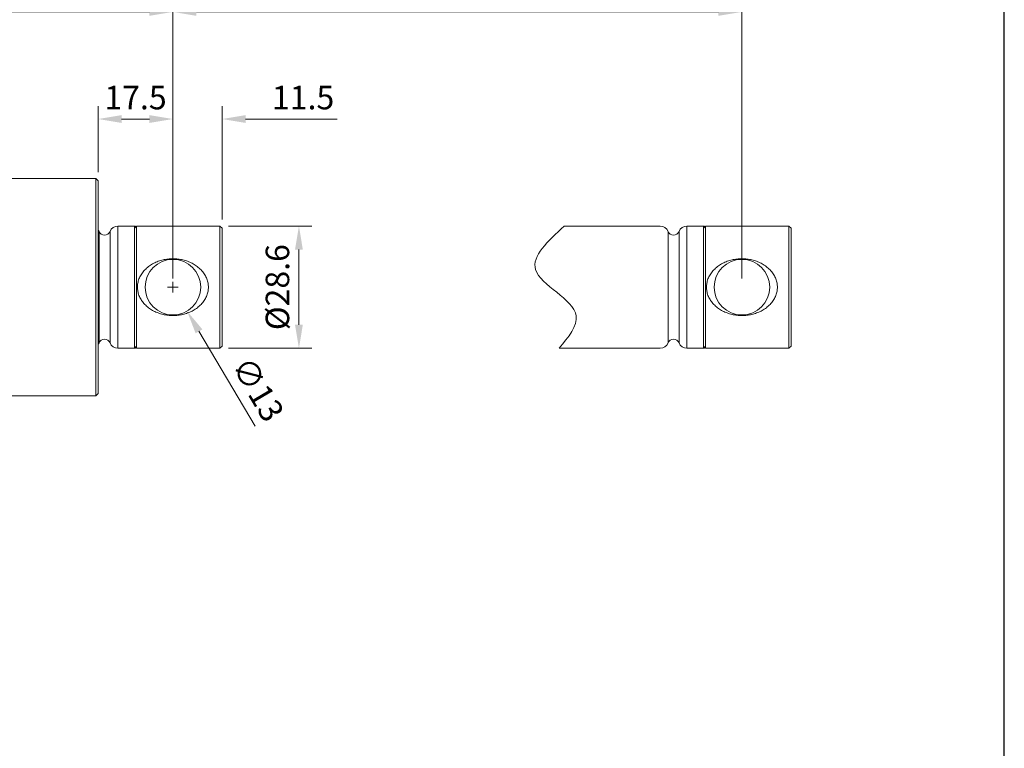
# Model space of a CAD drawing. Units: millimetres. Extents: x 5887 to 6612, y -506 to 19.
# Drawn here: x 6381 to 6612, y -336 to -165 of the extents above; entities that cross this region are included whole.
import ezdxf

# ---------------------------------------------------------------- set-up
doc = ezdxf.new("R2010")
doc.units = ezdxf.units.MM
doc.layers.get('0').update_dxf_attribs({"lineweight": 20})
doc.layers.add('dim', color=3, linetype='Continuous', lineweight=13)
doc.styles.get("Standard").update_dxf_attribs({"font": 'romans.shx', "width": 0.8, "bigfont": 'bigfont.shx'})
doc.dimstyles.new('ISO-25', dxfattribs={"dimtxt": 2.2, "dimasz": 2.2, "dimexe": 1.2, "dimexo": 0.8, "dimtad": 1, "dimdec": 1, "dimdsep": 46, "dimtxsty": 'Standard', "dimcen": 1.5, "dimclre": 256, "dimclrt": 256, "dimadec": 0, "dimazin": 0, "dimtfac": 1, "dimtdec": 1, "dimtofl": 0, "dimtmove": 0, "dimatfit": 3, "dimfxl": 0, "dimlwe": -1, "dimarcsym": 0})

# ---------------------------------------------------------------- blocks, each defined once
blk = doc.blocks.new('*D9')
at = {"layer": 'Defpoints', "color": 0, "transparency": 16777216}
for p in [(6550.3, -163.33), (6417.16, -227.75), (6550.3, -227.75)]:
    blk.add_point(p, dxfattribs=at)
at = {"layer": 'dim', "transparency": 16777216}
for p, q in [((6417.16, -225.75), (6417.16, -160.33)), ((6550.3, -225.75), (6550.3, -160.33)), ((6422.66, -163.33), (6544.8, -163.33))]:
    blk.add_line(p, q, dxfattribs=at)
for points in [[(6422.66, -162.42), (6422.66, -164.25), (6417.16, -163.33)], [(6544.8, -162.42), (6544.8, -164.25), (6550.3, -163.33)]]:
    blk.add_solid(points, dxfattribs=at)
at = {"layer": 'dim', "transparency": 16777216, "insert": (6483.73, -159.02), "char_height": 5.5, "attachment_point": 5}
blk.add_mtext('S', dxfattribs=at)
blk = doc.blocks.new('*D11')
at = {"layer": 'Defpoints', "color": 0, "transparency": 16777216}
for p in [(6417.16, -163.33), (6115.05, -227.75), (6417.16, -227.75)]:
    blk.add_point(p, dxfattribs=at)
at = {"layer": 'dim', "transparency": 16777216}
for p, q in [((6115.05, -225.75), (6115.05, -160.33)), ((6417.16, -225.75), (6417.16, -160.33)), ((6120.55, -163.33), (6411.66, -163.33))]:
    blk.add_line(p, q, dxfattribs=at)
for points in [[(6120.55, -162.42), (6120.55, -164.25), (6115.05, -163.33)], [(6411.66, -162.42), (6411.66, -164.25), (6417.16, -163.33)]]:
    blk.add_solid(points, dxfattribs=at)
at = {"layer": 'dim', "transparency": 16777216, "insert": (6266.11, -159.02), "char_height": 5.5, "attachment_point": 5}
blk.add_mtext('A', dxfattribs=at)
blk = doc.blocks.new('*D19')
at = {"layer": 'Defpoints', "color": 0, "transparency": 16777216}
for p in [(6399.66, -188.4), (6399.66, -202.85), (6417.16, -227.75)]:
    blk.add_point(p, dxfattribs=at)
at = {"layer": 'dim', "transparency": 16777216}
for p, q in [((6399.66, -200.85), (6399.66, -185.4)), ((6417.16, -225.75), (6417.16, -185.4)), ((6411.66, -188.4), (6405.16, -188.4))]:
    blk.add_line(p, q, dxfattribs=at)
for points in [[(6405.16, -187.49), (6405.16, -189.32), (6399.66, -188.4)], [(6411.66, -187.49), (6411.66, -189.32), (6417.16, -188.4)]]:
    blk.add_solid(points, dxfattribs=at)
at = {"layer": 'dim', "transparency": 16777216, "insert": (6408.41, -184.09), "char_height": 5.5, "attachment_point": 5}
blk.add_mtext('17.5', dxfattribs=at)
blk = doc.blocks.new('*D20')
at = {"layer": 'Defpoints', "color": 0, "transparency": 16777216}
for p in [(6428.66, -188.4), (6428.66, -213.95), (6417.16, -227.75)]:
    blk.add_point(p, dxfattribs=at)
at = {"layer": 'dim', "transparency": 16777216}
for p, q in [((6417.16, -225.75), (6417.16, -185.4)), ((6428.66, -211.95), (6428.66, -185.4)), ((6411.66, -188.4), (6406.16, -188.4)), ((6434.16, -188.4), (6455.57, -188.4))]:
    blk.add_line(p, q, dxfattribs=at)
for points in [[(6411.66, -187.49), (6411.66, -189.32), (6417.16, -188.4)], [(6434.16, -187.49), (6434.16, -189.32), (6428.66, -188.4)]]:
    blk.add_solid(points, dxfattribs=at)
at = {"layer": 'dim', "transparency": 16777216, "insert": (6447.62, -184.09), "char_height": 5.5, "attachment_point": 5}
blk.add_mtext('11.5', dxfattribs=at)
blk = doc.blocks.new('*D21')
at = {"layer": 'Defpoints', "color": 0, "transparency": 16777216}
for p in [(6413.86, -222.15), (6420.47, -233.35)]:
    blk.add_point(p, dxfattribs=at)
at = {"layer": 'dim', "transparency": 16777216}
for p, q in [((6415.91, -227.75), (6418.41, -227.75)), ((6417.16, -229), (6417.16, -226.5)), ((6436.37, -260.32), (6423.26, -238.08))]:
    blk.add_line(p, q, dxfattribs=at)
blk.add_solid([(6424.05, -237.62), (6422.47, -238.55), (6420.47, -233.35)], dxfattribs=at)
at = {"layer": 'dim', "transparency": 16777216, "insert": (6436.47, -252), "char_height": 5.5, "attachment_point": 5, "rotation": 300.528}
blk.add_mtext('∅13', dxfattribs=at)
blk = doc.blocks.new('*D22')
at = {"layer": 'Defpoints', "color": 0, "transparency": 16777216}
for p in [(6428.16, -213.45), (6446.65, -213.45), (6428.16, -242.05)]:
    blk.add_point(p, dxfattribs=at)
at = {"layer": 'dim', "transparency": 16777216}
for p, q in [((6430.16, -213.45), (6449.65, -213.45)), ((6446.65, -236.55), (6446.65, -218.95)), ((6430.16, -242.05), (6449.65, -242.05))]:
    blk.add_line(p, q, dxfattribs=at)
for points in [[(6445.73, -218.95), (6447.56, -218.95), (6446.65, -213.45)], [(6445.73, -236.55), (6447.56, -236.55), (6446.65, -242.05)]]:
    blk.add_solid(points, dxfattribs=at)
at = {"layer": 'dim', "transparency": 16777216, "insert": (6442.33, -227.75), "char_height": 5.5, "attachment_point": 5, "rotation": 90}
blk.add_mtext('%%c28.6', dxfattribs=at)

msp = doc.modelspace()

# ---------------------------------------------------------------- linework, layer by layer
for p, q in [((6300.91, -202.35), (6399.16, -202.35)), ((6399.66, -202.85), (6399.16, -202.35)), ((6399.16, -202.35), (6399.16, -253.15)), ((6399.66, -202.85), (6399.66, -252.65)), ((6404.29, -213.45), (6408.16, -213.45)), ((6404.29, -213.45), (6404.29, -242.05)), ((6408.16, -213.45), (6408.16, -242.05)), ((6408.16, -213.45), (6408.66, -213.95)), ((6408.66, -213.45), (6408.66, -242.05)), ((6428.16, -213.45), (6408.66, -213.45)), ((6408.66, -213.45), (6408.66, -242.05)), ((6428.16, -242.05), (6428.16, -213.45)), ((6428.66, -213.95), (6428.16, -213.45)), ((6428.66, -241.55), (6428.66, -213.95)), ((6531.18, -213.45), (6508.69, -213.45)), ((6537.43, -213.45), (6537.43, -242.05)), ((6537.43, -213.45), (6541.3, -213.45)), ((6541.3, -213.45), (6541.3, -242.05)), ((6541.3, -213.45), (6541.8, -213.95)), ((6561.3, -213.45), (6541.8, -213.45)), ((6541.8, -213.45), (6541.8, -242.05)), ((6541.8, -213.45), (6541.8, -242.05)), ((6561.3, -242.05), (6561.3, -213.45)), ((6561.8, -213.95), (6561.3, -213.45)), ((6561.8, -241.55), (6561.8, -213.95)), ((6399.89, -214.69), (6399.89, -240.81)), ((6402.44, -214.69), (6402.44, -240.81)), ((6533.03, -214.69), (6533.03, -240.81)), ((6535.58, -214.69), (6535.58, -240.81)), ((6408.16, -242.05), (6408.66, -241.55)), ((6428.66, -241.55), (6428.16, -242.05)), ((6541.3, -242.05), (6541.8, -241.55)), ((6561.8, -241.55), (6561.3, -242.05)), ((6404.29, -242.05), (6408.16, -242.05)), ((6428.16, -242.05), (6408.66, -242.05)), ((6531.18, -242.05), (6507.52, -242.05)), ((6537.43, -242.05), (6541.3, -242.05)), ((6561.3, -242.05), (6541.8, -242.05)), ((6293.14, -253.15), (6399.16, -253.15)), ((6399.66, -252.65), (6399.16, -253.15))]:
    msp.add_line(p, q)
for centre in [(6417.16, -227.75), (6550.3, -227.75)]:
    msp.add_circle(centre, 6.5)
for centre, radius, start, end in [((6404.29, -215.45), 2, 90, 157.7302), ((6408.16, -213.95), 0.5, 0, 90), ((6531.18, -215.45), 2, 22.2698, 90), ((6537.43, -215.45), 2, 90, 157.7302), ((6541.3, -213.95), 0.5, 0, 90), ((6398.03, -215.45), 2, 22.2698, 35.4522), ((6401.16, -214.17), 1.38, 202.2698, 337.7302), ((6534.3, -214.17), 1.38, 202.2698, 337.7302), ((6398.03, -240.05), 2, 324.5478, 337.7302), ((6401.16, -241.33), 1.38, 22.2698, 157.7302), ((6404.29, -240.05), 2, 202.2698, 270), ((6408.16, -241.55), 0.5, 270, 0), ((6531.18, -240.05), 2, 270, 337.7302), ((6534.3, -241.33), 1.38, 22.2698, 157.7302), ((6537.43, -240.05), 2, 202.2698, 270), ((6541.3, -241.55), 0.5, 270, 0)]:
    msp.add_arc(centre, radius, start, end)
msp.add_spline([(6508.69, -213.45), (6502.02, -223.64), (6511.53, -234.45), (6507.52, -242.05)], degree=3)
for points, start_tangent, end_tangent in [([(6417.16, -234.4), (6415.99, -234.34), (6414.84, -234.13), (6413.72, -233.79), (6412.67, -233.33), (6411.69, -232.73), (6410.8, -231.99), (6410.01, -231.11), (6409.43, -230.14), (6409.06, -229.17), (6408.89, -228.22), (6408.88, -227.28), (6409.06, -226.32), (6409.43, -225.35), (6410.01, -224.39), (6410.79, -223.5), (6411.69, -222.76), (6412.67, -222.17), (6413.72, -221.7), (6414.84, -221.36), (6415.99, -221.16), (6417.16, -221.09)], (-1, 0), (1, 0)), ([(6417.16, -221.09), (6418.33, -221.16), (6419.49, -221.36), (6420.61, -221.7), (6421.66, -222.17), (6422.63, -222.76), (6423.53, -223.5), (6424.31, -224.39), (6424.9, -225.35), (6425.27, -226.32), (6425.44, -227.27), (6425.44, -228.21), (6425.27, -229.17), (6424.9, -230.14), (6424.32, -231.1), (6423.54, -231.99), (6422.64, -232.73), (6421.66, -233.33), (6420.61, -233.79), (6419.49, -234.13), (6418.34, -234.34), (6417.16, -234.4)], (1, 0), (-1, 0)), ([(6550.3, -234.4), (6549.13, -234.34), (6547.98, -234.13), (6546.86, -233.79), (6545.81, -233.33), (6544.83, -232.73), (6543.94, -231.99), (6543.15, -231.11), (6542.57, -230.14), (6542.2, -229.17), (6542.03, -228.22), (6542.03, -227.28), (6542.2, -226.32), (6542.57, -225.35), (6543.15, -224.39), (6543.93, -223.5), (6544.83, -222.76), (6545.81, -222.17), (6546.86, -221.7), (6547.98, -221.36), (6549.13, -221.16), (6550.3, -221.09)], (-1, 0), (1, 0)), ([(6550.3, -221.09), (6551.47, -221.16), (6552.63, -221.36), (6553.75, -221.7), (6554.8, -222.17), (6555.78, -222.76), (6556.67, -223.5), (6557.45, -224.39), (6558.04, -225.35), (6558.41, -226.32), (6558.58, -227.27), (6558.58, -228.21), (6558.41, -229.17), (6558.04, -230.14), (6557.46, -231.1), (6556.68, -231.99), (6555.78, -232.73), (6554.8, -233.33), (6553.75, -233.79), (6552.63, -234.13), (6551.48, -234.34), (6550.3, -234.4)], (1, 0), (-1, 0))]:
    msp.add_spline(points, degree=3, dxfattribs=dict(start_tangent=start_tangent, end_tangent=end_tangent))
at = {"layer": 'Defpoints'}
msp.add_line((6611.7, -506.19), (6611.7, 18.81), dxfattribs=at)

# ---------------------------------------------------------------- dimensions: what is measured, and where the dimension line sits
at = {"layer": 'dim'}
for base, p1, p2, text, picture, middle in [((6417.16, -163.33), (6115.05, -227.75), (6417.16, -227.75), 'A', '*D11', (6266.11, -159.02)), ((6550.3, -163.33), (6417.16, -227.75), (6550.3, -227.75), 'S', '*D9', (6483.73, -159.02))]:
    dim = msp.add_linear_dim(base=base, p1=p1, p2=p2, text=text, dimstyle='ISO-25', override={"dimscale": 2.5, "dimcen": 0.5, "dimclrd": 256, "dimfxl": 0.3, "dimlwd": 65535}, dxfattribs=at)
    dim.commit()
    dim.dimension.update_dxf_attribs({"geometry": picture, "text_midpoint": middle})
for base, p2, picture, middle in [((6399.66, -188.4), (6399.66, -202.85), '*D19', (6408.41, -184.09)), ((6428.66, -188.4), (6428.66, -213.95), '*D20', (6447.62, -184.09))]:
    dim = msp.add_linear_dim(base=base, p1=(6417.16, -227.75), p2=p2, dimstyle='ISO-25', override={"dimscale": 2.5, "dimcen": 0.5, "dimclrd": 256, "dimfxl": 0.3, "dimlwd": 65535}, dxfattribs=at)
    dim.commit()
    dim.dimension.update_dxf_attribs({"geometry": picture, "text_midpoint": middle})
dim = msp.add_linear_dim(base=(6446.65, -213.45), p1=(6428.16, -242.05), p2=(6428.16, -213.45), angle=90, text='%%c<>', dimstyle='ISO-25', override={"dimscale": 2.5, "dimcen": 0.5, "dimclrd": 256, "dimfxl": 0.3, "dimlwd": 65535}, dxfattribs=at)
dim.commit()
dim.dimension.update_dxf_attribs({"geometry": '*D22', "text_midpoint": (6442.33, -227.75)})
dim = msp.add_diameter_dim_2p(p1=(6413.86, -222.15), p2=(6420.47, -233.35), dimstyle='ISO-25', override={"dimscale": 2.5, "dimcen": 0.5, "dimclrd": 256, "dimfxl": 0.3, "dimlwd": 65535}, dxfattribs=at)
dim.commit()
dim.dimension.update_dxf_attribs({"geometry": '*D21', "text_midpoint": (6432.76, -254.19), "dimtype": 163})

doc.saveas('drawing.dxf')
